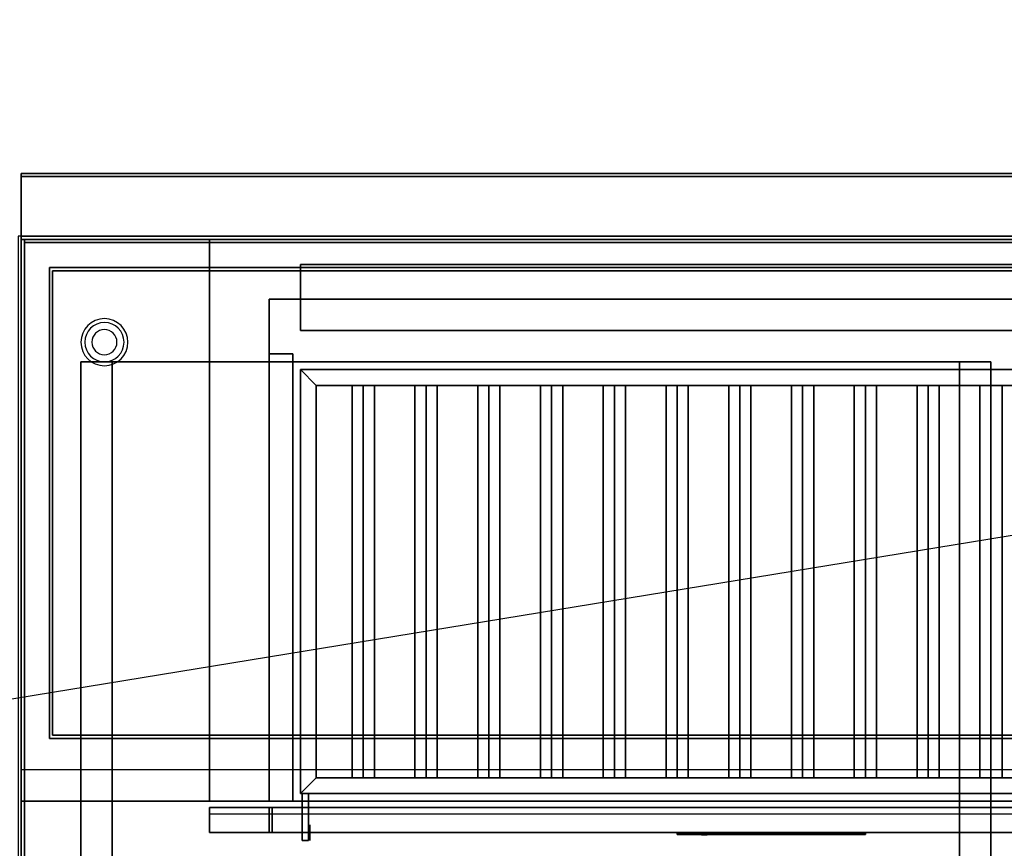
# Model space of a CAD drawing. Extents: x -128 to 128, y -21 to 21.
# Drawn here: x -4 to 27, y -5 to 21 of the extents above; entities that cross this region are included whole.
import ezdxf

# ---------------------------------------------------------------- set-up
doc = ezdxf.new("R2010")
doc.units = 0
doc.layers.get('DEFPOINTS').update_dxf_attribs({"linetype": 'CONTINUOUS'})
for name, color, linetype in [('3D', 254, 'CONTINUOUS'), ('3D-BLACK', 250, 'CONTINUOUS'), ('3D-COLDROLL', 252, 'CONTINUOUS'), ('3D-FLAT', 7, 'CONTINUOUS'), ('3D-LOGO-SS', 4, 'CONTINUOUS'), ('3D-NON', 43, 'CONTINUOUS'), ('3D-RED', 1, 'CONTINUOUS')]:
    doc.layers.add(name, color=color, linetype=linetype)

msp = doc.modelspace()

# ---------------------------------------------------------------- linework, layer by layer
at = {"layer": '3D', "extrusion": (-1, 0, 0)}
msp.add_circle((4.95, 64.5, -5.3), 0.25, dxfattribs=at)
at = {"layer": '3D'}
for centre, radius, start, end in [((-1.25, 10.675, 1.5), 0.75, 360, 180), ((-1.25, 10.675, 1.25), 0.625, 360, 180), ((-1.25, 10.675), 0.4, 360, 180), ((-1.25, 10.675, 1.5), 0.75, 180, 360), ((-1.25, 10.675, 1.25), 0.625, 180, 360), ((-1.25, 10.675), 0.4, 180, 360)]:
    msp.add_arc(centre, radius, start, end, dxfattribs=at)
at = {"layer": '3D', "extrusion": (0, -1, 0)}
for centre, start, end in [((-1, 12, -10.05), 180, 270), ((-1, 24, -10.05), 90, 180), ((26, 24, -10.05), 0, 90), ((26, 12, -10.05), 270, 0)]:
    msp.add_arc(centre, 1, start, end, dxfattribs=at)
at = {"layer": '3D'}
for points in [[(5.5, 9.3, 64), (5, 9.8, 64), (5, 9.8, 65), (5.5, 9.3, 65)], [(5.5, 9.3, 64), (5, 9.8, 64), (5, 9.8, 65), (5.5, 9.3, 65)], [(7, 9.3, 64.146), (6.646, 9.3, 64.5), (6.646, -3.2, 64.5), (7, -3.2, 64.146)], [(6.646, 9.3, 64.5), (7, 9.3, 64.854), (7, -3.2, 64.854), (6.646, -3.2, 64.5)], [(7.354, 9.3, 64.5), (7, 9.3, 64.854), (7, -3.2, 64.854), (7.354, -3.2, 64.5)], [(7, 9.3, 64.146), (7.354, 9.3, 64.5), (7.354, -3.2, 64.5), (7, -3.2, 64.146)], [(9, 9.3, 64.146), (8.646, 9.3, 64.5), (8.646, -3.2, 64.5), (9, -3.2, 64.146)], [(8.646, 9.3, 64.5), (9, 9.3, 64.854), (9, -3.2, 64.854), (8.646, -3.2, 64.5)], [(9.354, 9.3, 64.5), (9, 9.3, 64.854), (9, -3.2, 64.854), (9.354, -3.2, 64.5)], [(9, 9.3, 64.146), (9.354, 9.3, 64.5), (9.354, -3.2, 64.5), (9, -3.2, 64.146)], [(11, 9.3, 64.146), (10.646, 9.3, 64.5), (10.646, -3.2, 64.5), (11, -3.2, 64.146)], [(10.646, 9.3, 64.5), (11, 9.3, 64.854), (11, -3.2, 64.854), (10.646, -3.2, 64.5)], [(11.354, 9.3, 64.5), (11, 9.3, 64.854), (11, -3.2, 64.854), (11.354, -3.2, 64.5)], [(11, 9.3, 64.146), (11.354, 9.3, 64.5), (11.354, -3.2, 64.5), (11, -3.2, 64.146)], [(13, 9.3, 64.146), (12.646, 9.3, 64.5), (12.646, -3.2, 64.5), (13, -3.2, 64.146)], [(12.646, 9.3, 64.5), (13, 9.3, 64.854), (13, -3.2, 64.854), (12.646, -3.2, 64.5)], [(13.354, 9.3, 64.5), (13, 9.3, 64.854), (13, -3.2, 64.854), (13.354, -3.2, 64.5)], [(13, 9.3, 64.146), (13.354, 9.3, 64.5), (13.354, -3.2, 64.5), (13, -3.2, 64.146)], [(15, 9.3, 64.146), (14.646, 9.3, 64.5), (14.646, -3.2, 64.5), (15, -3.2, 64.146)], [(14.646, 9.3, 64.5), (15, 9.3, 64.854), (15, -3.2, 64.854), (14.646, -3.2, 64.5)], [(15.354, 9.3, 64.5), (15, 9.3, 64.854), (15, -3.2, 64.854), (15.354, -3.2, 64.5)], [(15, 9.3, 64.146), (15.354, 9.3, 64.5), (15.354, -3.2, 64.5), (15, -3.2, 64.146)], [(17, 9.3, 64.146), (16.646, 9.3, 64.5), (16.646, -3.2, 64.5), (17, -3.2, 64.146)], [(16.646, 9.3, 64.5), (17, 9.3, 64.854), (17, -3.2, 64.854), (16.646, -3.2, 64.5)], [(17.354, 9.3, 64.5), (17, 9.3, 64.854), (17, -3.2, 64.854), (17.354, -3.2, 64.5)], [(17, 9.3, 64.146), (17.354, 9.3, 64.5), (17.354, -3.2, 64.5), (17, -3.2, 64.146)], [(19, 9.3, 64.146), (18.646, 9.3, 64.5), (18.646, -3.2, 64.5), (19, -3.2, 64.146)], [(18.646, 9.3, 64.5), (19, 9.3, 64.854), (19, -3.2, 64.854), (18.646, -3.2, 64.5)], [(19.354, 9.3, 64.5), (19, 9.3, 64.854), (19, -3.2, 64.854), (19.354, -3.2, 64.5)], [(19, 9.3, 64.146), (19.354, 9.3, 64.5), (19.354, -3.2, 64.5), (19, -3.2, 64.146)], [(21, 9.3, 64.146), (20.646, 9.3, 64.5), (20.646, -3.2, 64.5), (21, -3.2, 64.146)], [(20.646, 9.3, 64.5), (21, 9.3, 64.854), (21, -3.2, 64.854), (20.646, -3.2, 64.5)], [(21.354, 9.3, 64.5), (21, 9.3, 64.854), (21, -3.2, 64.854), (21.354, -3.2, 64.5)], [(21, 9.3, 64.146), (21.354, 9.3, 64.5), (21.354, -3.2, 64.5), (21, -3.2, 64.146)], [(23, 9.3, 64.146), (22.646, 9.3, 64.5), (22.646, -3.2, 64.5), (23, -3.2, 64.146)], [(22.646, 9.3, 64.5), (23, 9.3, 64.854), (23, -3.2, 64.854), (22.646, -3.2, 64.5)], [(23.354, 9.3, 64.5), (23, 9.3, 64.854), (23, -3.2, 64.854), (23.354, -3.2, 64.5)], [(23, 9.3, 64.146), (23.354, 9.3, 64.5), (23.354, -3.2, 64.5), (23, -3.2, 64.146)], [(25, 9.3, 64.146), (24.646, 9.3, 64.5), (24.646, -3.2, 64.5), (25, -3.2, 64.146)], [(24.646, 9.3, 64.5), (25, 9.3, 64.854), (25, -3.2, 64.854), (24.646, -3.2, 64.5)], [(25.354, 9.3, 64.5), (25, 9.3, 64.854), (25, -3.2, 64.854), (25.354, -3.2, 64.5)], [(25, 9.3, 64.146), (25.354, 9.3, 64.5), (25.354, -3.2, 64.5), (25, -3.2, 64.146)], [(27, 9.3, 64.146), (26.646, 9.3, 64.5), (26.646, -3.2, 64.5), (27, -3.2, 64.146)], [(26.646, 9.3, 64.5), (27, 9.3, 64.854), (27, -3.2, 64.854), (26.646, -3.2, 64.5)], [(27.354, 9.3, 64.5), (27, 9.3, 64.854), (27, -3.2, 64.854), (27.354, -3.2, 64.5)], [(27, 9.3, 64.146), (27.354, 9.3, 64.5), (27.354, -3.2, 64.5), (27, -3.2, 64.146)], [(43.9, -2.95, 58), (-3.9, -2.95, 58), (-3.9, -3.95, 57), (43.9, -3.95, 57)], [(5.5, -3.2, 64), (5, -3.7, 64), (5, -3.7, 65), (5.5, -3.2, 65)], [(5.5, -3.2, 64), (5, -3.7, 64), (5, -3.7, 65), (5.5, -3.2, 65)]]:
    msp.add_3dface(points, dxfattribs=at)
at = {"layer": '3D-BLACK', "invisible_edges": 14}
msp.add_3dface([(2.1, -4.35, 70), (37.9, -4.35, 70), (37.9, -4.35, 76), (2.1, -4.35, 76)], dxfattribs=at)
at = {"layer": '3D-BLACK'}
msp.add_3dface([(17, -4.99, 72.46), (23, -4.99, 72.46), (23, -4.99, 73.54), (17, -4.99, 73.54)], dxfattribs=at)
at = {"layer": '3D-COLDROLL'}
for points in [[(-3.8, 13.85, 35), (-3.8, -8.7, 35), (-3.8, -8.7, 36), (-3.8, 13.85, 36)], [(43.8, 13.85, 35), (-3.8, 13.85, 35), (-3.8, 13.85, 36), (43.8, 13.85, 36)], [(43.8, 13.85, 36), (-3.8, 13.85, 36), (-3.8, -8.7, 36), (43.8, -8.7, 36)], [(43.8, 13.85, 35), (-3.8, 13.85, 35), (-3.8, -8.7, 35), (43.8, -8.7, 35)]]:
    msp.add_3dface(points, dxfattribs=at)
at = {"layer": '3D-FLAT'}
for points in [[(43.9, 16.05, 36), (-3.9, 16.05, 36), (-3.9, 14.05, 36), (43.9, 14.05, 36)], [(43.9, 16.05, 35), (-3.9, 16.05, 35), (-3.9, 14.05, 35), (43.9, 14.05, 35)], [(44, 14.05, 35), (-4, 14.05, 35), (-4, -12.95, 35), (44, -12.95, 35)], [(-3.9, -15.2, 26.8), (31.9, -15.2, 26.8), (31.9, 13.95, 26.8), (-3.9, 13.95, 26.8)], [(-3.9, -15.2, 6), (31.9, -15.2, 6), (31.9, 13.95, 6), (-3.9, 13.95, 6)], [(37.9, 13.95, 76), (37.9, -3.95, 76), (2.1, -3.95, 76), (2.1, 13.95, 76)], [(2.1, 13.95, 58.1), (2.1, -3.95, 58.1), (37.9, -3.95, 58.1), (37.9, 13.95, 58.1)], [(42.9, 12.95, 57), (42.9, -1.85, 57), (-2.9, -1.85, 57), (-2.9, 12.95, 57)], [(42.9, 12.95, 58), (42.9, -1.85, 58), (-2.9, -1.85, 58), (-2.9, 12.95, 58)], [(34, 12.05, 70), (34, -3.95, 70), (4, -3.95, 70), (4, 12.05, 70)], [(4, 12.05, 60), (4, -3.95, 60), (34, -3.95, 60), (34, 12.05, 60)], [(26, 10.05, 25), (26, -14.95, 25), (-1, -14.95, 25), (-1, 10.05, 25)], [(-1, 10.05, 11), (-1, -14.95, 11), (26, -14.95, 11), (26, 10.05, 11)], [(4.75, 10.3, 66), (4, 10.3, 66), (4, -3.95, 66), (4.75, -3.95, 66)], [(4.75, 10.3, 62), (4, 10.3, 62), (4, -3.95, 62), (4.75, -3.95, 62)], [(5.5, 9.3, 65), (5, 9.8, 65), (5, -3.7, 65), (5.5, -3.2, 65)], [(5.5, 9.3, 64), (5, 9.8, 64), (5, -3.7, 64), (5.5, -3.2, 64)], [(32.5, 9.3, 65), (33, 9.8, 65), (5, 9.8, 65), (5.5, 9.3, 65)], [(32.5, 9.3, 64), (33, 9.8, 64), (5, 9.8, 64), (5.5, 9.3, 64)], [(5.5, -3.2, 65), (5, -3.7, 65), (33, -3.7, 65), (32.5, -3.2, 65)], [(5.5, -3.2, 64), (5, -3.7, 64), (33, -3.7, 64), (32.5, -3.2, 64)], [(5.25, -3.7, 64.75), (5.05, -3.7, 64.75), (5.05, -5.2, 64.75), (5.25, -5.2, 64.75)], [(5.25, -3.7, 64.25), (5.05, -3.7, 64.25), (5.05, -5.2, 64.25), (5.25, -5.2, 64.25)], [(4, -4.15, 70), (4, -4.95, 70), (2.1, -4.95, 70), (2.1, -4.15, 70)], [(4, -4.15, 58), (4, -4.95, 58), (2.1, -4.95, 58), (2.1, -4.15, 58)], [(37.9, -4.15, 76), (37.9, -4.95, 76), (2.1, -4.95, 76), (2.1, -4.15, 76)], [(2.1, -4.15, 70), (2.1, -4.95, 70), (37.9, -4.95, 70), (37.9, -4.15, 70)], [(33.9, -4.15, 60), (4.1, -4.15, 60), (4.1, -4.95, 60), (33.9, -4.95, 60)], [(33.9, -4.15, 58), (4.1, -4.15, 58), (4.1, -4.95, 58), (33.9, -4.95, 58)]]:
    msp.add_3dface(points, dxfattribs=at)
for points, invisible_edges in [([(43.9, 14.05, 58), (43, 13.05, 58), (-3, 13.05, 58), (-3.9, 14.05, 58)], 5), ([(-3.9, 14.05, 58), (-3, 13.05, 58), (-3, -1.95, 58), (-3.9, -2.95, 58)], 5), ([(-3.9, -10.95, 38.5), (-3.8, -10.95, 38.5), (-3.8, 13.95, 38.5), (-3.9, 13.95, 38.5)], 1), ([(-3.9, 13.95, 35), (-3.8, 13.95, 35), (-3.8, -12.95, 35), (-3.9, -12.95, 35)], 4), ([(-3.9, -2.95, 58), (-3, -1.95, 58), (43, -1.95, 58), (43.9, -2.95, 58)], 5)]:
    msp.add_3dface(points, dxfattribs=dict(at, invisible_edges=invisible_edges))
at = {"layer": '3D-LOGO-SS'}
for points in [[(17, -4.95, 72.46), (17, -5.01, 72.46), (23, -5.01, 72.46), (23, -4.95, 72.46)], [(23, -4.95, 73.54), (23, -5.01, 73.54), (17, -5.01, 73.54), (17, -4.95, 73.54)], [(17, -4.95, 73.54), (17, -5.01, 73.54), (17, -5.01, 72.46), (17, -4.95, 72.46)], [(17.487, -5.01, 73.436), (17.487, -5.01, 73.436), (17.726, -5.01, 73.436)], [(17.744, -5.01, 72.536), (17.744, -5.01, 72.536), (18.002, -5.01, 72.536)], [(18.02, -5.01, 73.436), (18.02, -5.01, 73.436), (18.26, -5.01, 73.436)], [(18.425, -5.01, 73.436), (18.425, -5.01, 73.436), (18.665, -5.01, 73.436)], [(18.72, -5.01, 72.534), (18.72, -5.01, 72.534), (18.867, -5.01, 72.534)], [(18.922, -5.01, 73.436), (18.922, -5.01, 73.436), (19.162, -5.01, 73.436)], [(19.327, -5.01, 72.536), (19.327, -5.01, 72.536), (19.917, -5.01, 72.536)], [(19.327, -5.01, 73.436), (19.327, -5.01, 73.436), (19.567, -5.01, 73.436)], [(20.268, -5.01, 72.536), (20.268, -5.01, 72.536), (20.822, -5.01, 72.536)], [(20.268, -5.01, 73.436), (20.268, -5.01, 73.436), (20.822, -5.01, 73.436)], [(20.822, -5.01, 72.783), (20.822, -5.01, 72.783), (20.822, -5.01, 72.536)], [(21.021, -5.01, 72.536), (21.021, -5.01, 72.536), (21.279, -5.01, 72.536)], [(21.441, -5.01, 72.853), (21.583, -5.01, 73.13), (21.583, -5.01, 72.853), (21.441, -5.01, 72.853)], [(21.583, -5.01, 72.536), (21.583, -5.01, 72.536), (21.831, -5.01, 72.536)], [(21.831, -5.01, 73.436), (21.831, -5.01, 73.436), (21.629, -5.01, 73.436)], [(21.997, -5.01, 73.436), (21.997, -5.01, 73.436), (22.553, -5.01, 73.436)], [(21.997, -5.01, 72.536), (21.997, -5.01, 72.536), (22.236, -5.01, 72.536)], [(22.494, -5.01, 72.536), (22.494, -5.01, 72.536), (22.733, -5.01, 72.536)], [(22.733, -5.01, 72.536), (22.733, -5.01, 72.536), (22.733, -5.01, 73.256)], [(23, -4.95, 72.46), (23, -5.01, 72.46), (23, -5.01, 73.54), (23, -4.95, 73.54)]]:
    msp.add_3dface(points, dxfattribs=at)
for points, invisible_edges in [([(17, -5.01, 73.54), (17.487, -5.01, 73.436), (17.744, -5.01, 72.536), (17, -5.01, 72.46)], 5), ([(17, -5.01, 73.54), (17.487, -5.01, 73.436), (22.733, -5.01, 73.436), (23, -5.01, 73.54)], 7), ([(17, -5.01, 72.46), (17.744, -5.01, 72.536), (22.733, -5.01, 72.536), (23, -5.01, 72.46)], 7), ([(17.726, -5.01, 73.436), (17.873, -5.01, 72.863), (18.02, -5.01, 73.436), (17.726, -5.01, 73.436)], 4), ([(18.002, -5.01, 72.536), (18.435, -5.01, 72.769), (18.425, -5.01, 72.81), (18.002, -5.01, 72.536)], 5), ([(18.481, -5.01, 72.677), (18.453, -5.01, 72.728), (18.435, -5.01, 72.769), (18.002, -5.01, 72.536)], 12), ([(18.582, -5.01, 72.585), (18.545, -5.01, 72.605), (18.481, -5.01, 72.677), (18.002, -5.01, 72.536)], 12), ([(18.72, -5.01, 72.534), (18.646, -5.01, 72.554), (18.582, -5.01, 72.585), (18.002, -5.01, 72.536)], 12), ([(18.26, -5.01, 73.436), (18.425, -5.01, 73.436), (18.425, -5.01, 72.81), (18.002, -5.01, 72.536)], 5), ([(18.708, -5.01, 72.871), (18.665, -5.01, 72.871), (18.665, -5.01, 72.871), (18.687, -5.01, 72.811)], 9), ([(18.922, -5.01, 73.436), (18.665, -5.01, 73.436), (18.665, -5.01, 72.871), (18.922, -5.01, 72.871)], 5), ([(18.751, -5.01, 72.871), (18.708, -5.01, 72.871), (18.687, -5.01, 72.811), (18.733, -5.01, 72.767)], 11), ([(18.794, -5.01, 72.871), (18.751, -5.01, 72.871), (18.733, -5.01, 72.767), (18.794, -5.01, 72.748)], 11), ([(18.837, -5.01, 72.871), (18.794, -5.01, 72.871), (18.794, -5.01, 72.748), (18.854, -5.01, 72.767)], 11), ([(18.879, -5.01, 72.871), (18.837, -5.01, 72.871), (18.854, -5.01, 72.767), (18.903, -5.01, 72.809)], 11), ([(18.867, -5.01, 72.534), (18.941, -5.01, 72.554), (19.014, -5.01, 72.585), (19.327, -5.01, 72.536)], 12), ([(18.922, -5.01, 72.871), (18.879, -5.01, 72.871), (18.903, -5.01, 72.809), (18.922, -5.01, 72.871)], 11), ([(19.014, -5.01, 72.585), (19.051, -5.01, 72.615), (19.107, -5.01, 72.677), (19.327, -5.01, 72.536)], 12), ([(19.327, -5.01, 72.536), (19.107, -5.01, 72.677), (19.153, -5.01, 72.769), (19.162, -5.01, 72.82)], 9), ([(19.162, -5.01, 73.436), (19.327, -5.01, 73.436), (19.327, -5.01, 72.536), (19.162, -5.01, 72.82)], 5), ([(19.567, -5.01, 73.436), (20.184, -5.01, 73.401), (20.158, -5.01, 73.362), (20.148, -5.01, 73.316)], 9), ([(19.567, -5.01, 73.436), (20.268, -5.01, 73.436), (20.222, -5.01, 73.427), (20.184, -5.01, 73.401)], 9), ([(20.148, -5.01, 72.656), (20.148, -5.01, 73.316), (19.567, -5.01, 73.436), (20.148, -5.01, 72.656)], 6), ([(19.567, -5.01, 73.436), (19.567, -5.01, 72.782), (19.917, -5.01, 72.782), (20.148, -5.01, 72.656)], 12), ([(19.917, -5.01, 72.782), (20.184, -5.01, 72.571), (19.917, -5.01, 72.536), (19.917, -5.01, 72.782)], 3), ([(20.148, -5.01, 72.656), (20.158, -5.01, 72.61), (20.184, -5.01, 72.571), (19.917, -5.01, 72.782)], 12), ([(19.917, -5.01, 72.536), (20.268, -5.01, 72.536), (20.222, -5.01, 72.545), (20.184, -5.01, 72.571)], 9), ([(20.822, -5.01, 72.783), (20.442, -5.01, 72.783), (20.442, -5.01, 73.188), (20.822, -5.01, 73.188)], 8), ([(21.585, -5.01, 73.432), (21.629, -5.01, 73.436), (20.822, -5.01, 73.436), (20.822, -5.01, 73.395)], 10), ([(21.543, -5.01, 73.42), (21.585, -5.01, 73.432), (20.822, -5.01, 73.395), (20.822, -5.01, 73.353)], 10), ([(21.503, -5.01, 73.401), (21.543, -5.01, 73.42), (20.822, -5.01, 73.353), (20.822, -5.01, 73.312)], 10), ([(21.468, -5.01, 73.375), (21.503, -5.01, 73.401), (20.822, -5.01, 73.312), (20.822, -5.01, 73.271)], 10), ([(21.438, -5.01, 73.343), (21.468, -5.01, 73.375), (20.822, -5.01, 73.271), (20.822, -5.01, 73.23)], 10), ([(21.415, -5.01, 73.305), (21.438, -5.01, 73.343), (20.822, -5.01, 73.23), (20.822, -5.01, 73.188)], 10), ([(20.822, -5.01, 73.188), (20.822, -5.01, 72.536), (21.021, -5.01, 72.536), (21.415, -5.01, 73.305)], 11), ([(21.583, -5.01, 72.536), (21.583, -5.01, 72.659), (21.342, -5.01, 72.659), (21.279, -5.01, 72.536)], 8), ([(21.831, -5.01, 73.436), (21.997, -5.01, 73.436), (21.997, -5.01, 72.536), (21.831, -5.01, 72.536)], 5), ([(22.236, -5.01, 73.188), (22.464, -5.01, 73.188), (22.485, -5.01, 73.18), (22.494, -5.01, 73.158)], 8), ([(22.236, -5.01, 72.536), (22.236, -5.01, 73.188), (22.494, -5.01, 73.158), (22.494, -5.01, 72.536)], 10), ([(22.553, -5.01, 73.436), (22.622, -5.01, 73.422), (22.68, -5.01, 73.383), (22.733, -5.01, 73.436)], 12), ([(22.68, -5.01, 73.383), (22.719, -5.01, 73.325), (22.733, -5.01, 73.256), (22.733, -5.01, 73.436)], 12), ([(23, -5.01, 72.46), (22.733, -5.01, 72.536), (22.733, -5.01, 73.436), (23, -5.01, 73.54)], 7)]:
    msp.add_3dface(points, dxfattribs=dict(at, invisible_edges=invisible_edges))
at = {"layer": '3D-NON'}
for points in [[(-3.9, 16.05, 36), (-3.9, 16.05, 58), (-3.9, 14.05, 58), (-3.9, 14.05, 36)], [(43.9, 16.05, 36), (43.9, 16.05, 58), (-3.9, 16.05, 58), (-3.9, 16.05, 36)], [(-3.9, 16.05, 35), (-3.9, 14.05, 35), (-3.9, 14.05, 36), (-3.9, 16.05, 36)], [(43.9, 16.05, 35), (-3.9, 16.05, 35), (-3.9, 16.05, 36), (43.9, 16.05, 36)], [(-3.9, 15.95, 27), (-3.9, 15.95, 35), (-3.9, -12.95, 35), (-3.9, -12.95, 27)], [(43.9, 15.95, 27), (43.9, 15.95, 35), (-3.9, 15.95, 35), (-3.9, 15.95, 27)], [(43.9, 14.05, 36), (43.9, 14.05, 58), (-3.9, 14.05, 58), (-3.9, 14.05, 36)], [(43.9, 14.05, 35), (-3.9, 14.05, 35), (-3.9, 14.05, 36), (43.9, 14.05, 36)], [(-3.9, -15.2, 6), (-3.9, 13.95, 6), (-3.9, 13.95, 26.8), (-3.9, -15.2, 26.8)], [(-3.9, 13.95, 6), (31.9, 13.95, 6), (31.9, 13.95, 26.8), (-3.9, 13.95, 26.8)], [(43.8, 13.85, 35), (43.8, 13.85, 38.5), (-3.8, 13.85, 38.5), (-3.8, 13.85, 35)], [(-3, 14.05, 58), (-2, 14.05, 59), (42, 14.05, 59), (43, 14.05, 58)], [(2.1, 13.95, 76), (2.1, -3.95, 76), (2.1, -3.95, 58.1), (2.1, 13.95, 58.1)], [(2.1, 13.95, 58.1), (37.9, 13.95, 58.1), (37.9, 13.95, 76), (2.1, 13.95, 76)], [(43, 13.05, 57), (43, 13.05, 58), (-3, 13.05, 58), (-3, 13.05, 57)], [(-3, 13.05, 57), (-3, 13.05, 58), (-3, -1.95, 58), (-3, -1.95, 57)], [(42.9, 12.95, 58), (-2.9, 12.95, 58), (-2.9, 12.95, 57), (42.9, 12.95, 57)], [(-2.9, 12.95, 58), (-2.9, -1.85, 58), (-2.9, -1.85, 57), (-2.9, 12.95, 57)], [(5, 13.15, 76), (5, 13.15, 77.5), (35, 13.15, 77.5), (35, 13.15, 76)], [(5, 13.05, 76), (5, 13.05, 77.5), (5, 13.15, 77.5), (5, 13.15, 76)], [(5, 13.05, 76), (5, 13.05, 77), (5, 11.05, 77), (5, 11.05, 76)], [(35, 13.05, 76), (35, 13.05, 77), (5, 13.05, 77), (5, 13.05, 76)], [(35, 13.05, 76), (35, 13.05, 77.5), (5, 13.05, 77.5), (5, 13.05, 76)], [(4, 12.05, 70), (4, -3.95, 70), (4, -3.95, 60), (4, 12.05, 60)], [(4, 12.05, 60), (34, 12.05, 60), (34, 12.05, 70), (4, 12.05, 70)], [(5, 11.05, 76), (5, 11.05, 77), (35, 11.05, 77), (35, 11.05, 76)], [(-2, 10.05, 24), (-2, -14.95, 24), (-2, -14.95, 12), (-2, 10.05, 12)], [(4, 10.3, 62), (4, -3.95, 62), (4, -3.95, 66), (4, 10.3, 66)], [(4.75, 10.3, 62), (4, 10.3, 62), (4, 10.3, 66), (4.75, 10.3, 66)], [(4.75, 10.3, 62), (4.75, -3.95, 62), (4.75, -3.95, 66), (4.75, 10.3, 66)], [(27, 10.05, 12), (27, -14.95, 12), (27, -14.95, 24), (27, 10.05, 24)], [(5, 9.8, 64), (5, -3.7, 64), (5, -3.7, 65), (5, 9.8, 65)], [(33, 9.8, 64), (5, 9.8, 64), (5, 9.8, 65), (33, 9.8, 65)], [(5.5, 9.3, 64), (5.5, -3.2, 64), (5.5, -3.2, 65), (5.5, 9.3, 65)], [(32.5, 9.3, 64), (5.5, 9.3, 64), (5.5, 9.3, 65), (32.5, 9.3, 65)], [(7, 9.3, 64.146), (7.354, 9.3, 64.5), (7, 9.3, 64.854), (6.646, 9.3, 64.5)], [(9, 9.3, 64.146), (9.354, 9.3, 64.5), (9, 9.3, 64.854), (8.646, 9.3, 64.5)], [(11, 9.3, 64.146), (11.354, 9.3, 64.5), (11, 9.3, 64.854), (10.646, 9.3, 64.5)], [(13, 9.3, 64.146), (13.354, 9.3, 64.5), (13, 9.3, 64.854), (12.646, 9.3, 64.5)], [(15, 9.3, 64.146), (15.354, 9.3, 64.5), (15, 9.3, 64.854), (14.646, 9.3, 64.5)], [(17, 9.3, 64.146), (17.354, 9.3, 64.5), (17, 9.3, 64.854), (16.646, 9.3, 64.5)], [(19, 9.3, 64.146), (19.354, 9.3, 64.5), (19, 9.3, 64.854), (18.646, 9.3, 64.5)], [(21, 9.3, 64.146), (21.354, 9.3, 64.5), (21, 9.3, 64.854), (20.646, 9.3, 64.5)], [(23, 9.3, 64.146), (23.354, 9.3, 64.5), (23, 9.3, 64.854), (22.646, 9.3, 64.5)], [(25, 9.3, 64.146), (25.354, 9.3, 64.5), (25, 9.3, 64.854), (24.646, 9.3, 64.5)], [(27, 9.3, 64.146), (27.354, 9.3, 64.5), (27, 9.3, 64.854), (26.646, 9.3, 64.5)], [(42.9, -1.85, 58), (-2.9, -1.85, 58), (-2.9, -1.85, 57), (42.9, -1.85, 57)], [(-3, -1.95, 57), (-3, -1.95, 58), (43, -1.95, 58), (43, -1.95, 57)], [(5.5, -3.2, 64), (32.5, -3.2, 64), (32.5, -3.2, 65), (5.5, -3.2, 65)], [(7, -3.2, 64.146), (7.354, -3.2, 64.5), (7, -3.2, 64.854), (6.646, -3.2, 64.5)], [(9, -3.2, 64.146), (9.354, -3.2, 64.5), (9, -3.2, 64.854), (8.646, -3.2, 64.5)], [(11, -3.2, 64.146), (11.354, -3.2, 64.5), (11, -3.2, 64.854), (10.646, -3.2, 64.5)], [(13, -3.2, 64.146), (13.354, -3.2, 64.5), (13, -3.2, 64.854), (12.646, -3.2, 64.5)], [(15, -3.2, 64.146), (15.354, -3.2, 64.5), (15, -3.2, 64.854), (14.646, -3.2, 64.5)], [(17, -3.2, 64.146), (17.354, -3.2, 64.5), (17, -3.2, 64.854), (16.646, -3.2, 64.5)], [(19, -3.2, 64.146), (19.354, -3.2, 64.5), (19, -3.2, 64.854), (18.646, -3.2, 64.5)], [(21, -3.2, 64.146), (21.354, -3.2, 64.5), (21, -3.2, 64.854), (20.646, -3.2, 64.5)], [(23, -3.2, 64.146), (23.354, -3.2, 64.5), (23, -3.2, 64.854), (22.646, -3.2, 64.5)], [(25, -3.2, 64.146), (25.354, -3.2, 64.5), (25, -3.2, 64.854), (24.646, -3.2, 64.5)], [(27, -3.2, 64.146), (27.354, -3.2, 64.5), (27, -3.2, 64.854), (26.646, -3.2, 64.5)], [(5, -3.7, 64), (33, -3.7, 64), (33, -3.7, 65), (5, -3.7, 65)], [(5.05, -3.7, 64.25), (5.05, -5.2, 64.25), (5.05, -5.2, 64.75), (5.05, -3.7, 64.75)], [(5.25, -3.7, 64.25), (5.05, -3.7, 64.25), (5.05, -3.7, 64.75), (5.25, -3.7, 64.75)], [(5.25, -3.7, 64.25), (5.25, -5.2, 64.25), (5.25, -5.2, 64.75), (5.25, -3.7, 64.75)], [(43.9, -3.95, 57), (-3.9, -3.95, 57), (-3.9, -3.95, 56), (43.9, -3.95, 56)], [(4.75, -3.95, 62), (4, -3.95, 62), (4, -3.95, 66), (4.75, -3.95, 66)], [(4, -4.15, 58), (2.1, -4.15, 58), (2.1, -4.15, 70), (4, -4.15, 70)], [(2.1, -4.15, 58), (2.1, -4.95, 58), (2.1, -4.95, 70), (2.1, -4.15, 70)], [(2.1, -4.15, 76), (2.1, -4.95, 76), (2.1, -4.95, 70), (2.1, -4.15, 70)], [(4, -4.15, 58), (4, -4.95, 58), (4, -4.95, 70), (4, -4.15, 70)], [(4.1, -4.15, 58), (4.1, -4.95, 58), (4.1, -4.95, 60), (4.1, -4.15, 60)], [(33.9, -4.15, 58), (4.1, -4.15, 58), (4.1, -4.15, 60), (33.9, -4.15, 60)], [(4, -4.95, 58), (2.1, -4.95, 58), (2.1, -4.95, 70), (4, -4.95, 70)], [(33.9, -4.95, 58), (4.1, -4.95, 58), (4.1, -4.95, 60), (33.9, -4.95, 60)], [(5.25, -5.2, 64.25), (5.05, -5.2, 64.25), (5.05, -5.2, 64.75), (5.25, -5.2, 64.75)]]:
    msp.add_3dface(points, dxfattribs=at)
for points, invisible_edges in [([(-3.9, 14.05, 57), (-3.9, 14.05, 54), (-3.9, -3.95, 56), (-3.9, -3.95, 57)], 8), ([(-3.9, 14.05, 58), (-3.9, 14.05, 57), (-3.9, -3.95, 57), (-3.9, -2.95, 58)], 2), ([(43.9, 13.95, 35), (43.9, 13.95, 38.5), (-3.9, 13.95, 38.5), (-3.9, 13.95, 35)], 1), ([(-3.9, 13.95, 35), (-3.9, -10.95, 35), (-3.9, -10.95, 38.5), (-3.9, 13.95, 38.5)], 15), ([(-3.8, 13.95, 35), (-3.8, -10.95, 35), (-3.8, -10.95, 38.5), (-3.8, 13.95, 38.5)], 15), ([(2.1, -3.95, 76), (37.9, -3.95, 76), (34, -3.95, 70), (4, -3.95, 70)], 10), ([(2.1, -3.95, 76), (2.1, -3.95, 58.1), (4, -3.95, 60), (4, -3.95, 70)], 10), ([(2.1, -3.95, 58.1), (37.9, -3.95, 58.1), (34, -3.95, 60), (4, -3.95, 60)], 10), ([(2.1, -4.95, 70), (5, -4.95, 70), (5, -4.95, 76), (2.1, -4.95, 76)], 15), ([(5, -4.95, 73), (5.75, -4.95, 72.15), (5.75, -4.95, 70.4), (5, -4.95, 70)], 13), ([(7, -4.95, 73), (6.25, -4.95, 72.15), (5.75, -4.95, 72.15), (5, -4.95, 73)], 13), ([(5, -4.95, 70), (5.75, -4.95, 70.4), (6.25, -4.95, 70.4), (7, -4.95, 70)], 13), ([(5, -4.95, 73), (5.75, -4.95, 73.85), (6.25, -4.95, 73.85), (7, -4.95, 73)], 13), ([(5, -4.95, 76), (5.75, -4.95, 75.6), (5.75, -4.95, 73.85), (5, -4.95, 73)], 13), ([(7, -4.95, 76), (6.25, -4.95, 75.6), (5.75, -4.95, 75.6), (5, -4.95, 76)], 13), ([(7, -4.95, 70), (6.25, -4.95, 70.4), (6.25, -4.95, 72.15), (7, -4.95, 73)], 13), ([(7, -4.95, 73), (6.25, -4.95, 73.85), (6.25, -4.95, 75.6), (7, -4.95, 76)], 13), ([(7, -4.95, 73), (7.75, -4.95, 73.85), (8.25, -4.95, 73.85), (9, -4.95, 73)], 13), ([(7, -4.95, 76), (7.75, -4.95, 75.6), (7.75, -4.95, 73.85), (7, -4.95, 73)], 13), ([(9, -4.95, 76), (8.25, -4.95, 75.6), (7.75, -4.95, 75.6), (7, -4.95, 76)], 13), ([(7, -4.95, 73), (7.75, -4.95, 72.15), (7.75, -4.95, 70.4), (7, -4.95, 70)], 13), ([(9, -4.95, 73), (8.25, -4.95, 72.15), (7.75, -4.95, 72.15), (7, -4.95, 73)], 13), ([(7, -4.95, 70), (7.75, -4.95, 70.4), (8.25, -4.95, 70.4), (9, -4.95, 70)], 13), ([(9, -4.95, 73), (8.25, -4.95, 73.85), (8.25, -4.95, 75.6), (9, -4.95, 76)], 13), ([(9, -4.95, 70), (8.25, -4.95, 70.4), (8.25, -4.95, 72.15), (9, -4.95, 73)], 13), ([(9, -4.95, 73), (9.75, -4.95, 73.85), (10.25, -4.95, 73.85), (11, -4.95, 73)], 13), ([(9, -4.95, 76), (9.75, -4.95, 75.6), (9.75, -4.95, 73.85), (9, -4.95, 73)], 13), ([(11, -4.95, 76), (10.25, -4.95, 75.6), (9.75, -4.95, 75.6), (9, -4.95, 76)], 13), ([(9, -4.95, 73), (9.75, -4.95, 72.15), (9.75, -4.95, 70.4), (9, -4.95, 70)], 13), ([(11, -4.95, 73), (10.25, -4.95, 72.15), (9.75, -4.95, 72.15), (9, -4.95, 73)], 13), ([(9, -4.95, 70), (9.75, -4.95, 70.4), (10.25, -4.95, 70.4), (11, -4.95, 70)], 13), ([(11, -4.95, 73), (10.25, -4.95, 73.85), (10.25, -4.95, 75.6), (11, -4.95, 76)], 13), ([(11, -4.95, 70), (10.25, -4.95, 70.4), (10.25, -4.95, 72.15), (11, -4.95, 73)], 13), ([(11, -4.95, 73), (11.75, -4.95, 73.85), (12.25, -4.95, 73.85), (13, -4.95, 73)], 13), ([(11, -4.95, 76), (11.75, -4.95, 75.6), (11.75, -4.95, 73.85), (11, -4.95, 73)], 13), ([(13, -4.95, 76), (12.25, -4.95, 75.6), (11.75, -4.95, 75.6), (11, -4.95, 76)], 13), ([(11, -4.95, 73), (11.75, -4.95, 72.15), (11.75, -4.95, 70.4), (11, -4.95, 70)], 13), ([(13, -4.95, 73), (12.25, -4.95, 72.15), (11.75, -4.95, 72.15), (11, -4.95, 73)], 13), ([(11, -4.95, 70), (11.75, -4.95, 70.4), (12.25, -4.95, 70.4), (13, -4.95, 70)], 13), ([(13, -4.95, 73), (12.25, -4.95, 73.85), (12.25, -4.95, 75.6), (13, -4.95, 76)], 13), ([(13, -4.95, 70), (12.25, -4.95, 70.4), (12.25, -4.95, 72.15), (13, -4.95, 73)], 13), ([(13, -4.95, 73), (13.75, -4.95, 73.85), (14.25, -4.95, 73.85), (15, -4.95, 73)], 13), ([(13, -4.95, 76), (13.75, -4.95, 75.6), (13.75, -4.95, 73.85), (13, -4.95, 73)], 13), ([(15, -4.95, 76), (14.25, -4.95, 75.6), (13.75, -4.95, 75.6), (13, -4.95, 76)], 13), ([(13, -4.95, 73), (13.75, -4.95, 72.15), (13.75, -4.95, 70.4), (13, -4.95, 70)], 13), ([(15, -4.95, 73), (14.25, -4.95, 72.15), (13.75, -4.95, 72.15), (13, -4.95, 73)], 13), ([(13, -4.95, 70), (13.75, -4.95, 70.4), (14.25, -4.95, 70.4), (15, -4.95, 70)], 13), ([(15, -4.95, 73), (14.25, -4.95, 73.85), (14.25, -4.95, 75.6), (15, -4.95, 76)], 13), ([(15, -4.95, 70), (14.25, -4.95, 70.4), (14.25, -4.95, 72.15), (15, -4.95, 73)], 13), ([(15, -4.95, 73), (15.75, -4.95, 73.85), (16.25, -4.95, 73.85), (17, -4.95, 73)], 13), ([(15, -4.95, 76), (15.75, -4.95, 75.6), (15.75, -4.95, 73.85), (15, -4.95, 73)], 13), ([(17, -4.95, 76), (16.25, -4.95, 75.6), (15.75, -4.95, 75.6), (15, -4.95, 76)], 13), ([(15, -4.95, 73), (15.75, -4.95, 72.15), (15.75, -4.95, 70.4), (15, -4.95, 70)], 13), ([(17, -4.95, 73), (16.25, -4.95, 72.15), (15.75, -4.95, 72.15), (15, -4.95, 73)], 13), ([(15, -4.95, 70), (15.75, -4.95, 70.4), (16.25, -4.95, 70.4), (17, -4.95, 70)], 13), ([(17, -4.95, 73), (16.25, -4.95, 73.85), (16.25, -4.95, 75.6), (17, -4.95, 76)], 13), ([(17, -4.95, 70), (16.25, -4.95, 70.4), (16.25, -4.95, 72.15), (17, -4.95, 73)], 13), ([(17, -4.95, 73), (17.75, -4.95, 73.85), (18.25, -4.95, 73.85), (19, -4.95, 73)], 13), ([(17, -4.95, 76), (17.75, -4.95, 75.6), (17.75, -4.95, 73.85), (17, -4.95, 73)], 13), ([(19, -4.95, 76), (18.25, -4.95, 75.6), (17.75, -4.95, 75.6), (17, -4.95, 76)], 13), ([(17, -4.95, 73), (17.75, -4.95, 72.15), (17.75, -4.95, 70.4), (17, -4.95, 70)], 13), ([(19, -4.95, 73), (18.25, -4.95, 72.15), (17.75, -4.95, 72.15), (17, -4.95, 73)], 13), ([(17, -4.95, 70), (17.75, -4.95, 70.4), (18.25, -4.95, 70.4), (19, -4.95, 70)], 13), ([(19, -4.95, 73), (18.25, -4.95, 73.85), (18.25, -4.95, 75.6), (19, -4.95, 76)], 13), ([(19, -4.95, 70), (18.25, -4.95, 70.4), (18.25, -4.95, 72.15), (19, -4.95, 73)], 13), ([(19, -4.95, 73), (19.75, -4.95, 73.85), (20.25, -4.95, 73.85), (21, -4.95, 73)], 13), ([(19, -4.95, 76), (19.75, -4.95, 75.6), (19.75, -4.95, 73.85), (19, -4.95, 73)], 13), ([(21, -4.95, 76), (20.25, -4.95, 75.6), (19.75, -4.95, 75.6), (19, -4.95, 76)], 13), ([(19, -4.95, 73), (19.75, -4.95, 72.15), (19.75, -4.95, 70.4), (19, -4.95, 70)], 13), ([(21, -4.95, 73), (20.25, -4.95, 72.15), (19.75, -4.95, 72.15), (19, -4.95, 73)], 13), ([(19, -4.95, 70), (19.75, -4.95, 70.4), (20.25, -4.95, 70.4), (21, -4.95, 70)], 13), ([(21, -4.95, 73), (20.25, -4.95, 73.85), (20.25, -4.95, 75.6), (21, -4.95, 76)], 13), ([(21, -4.95, 70), (20.25, -4.95, 70.4), (20.25, -4.95, 72.15), (21, -4.95, 73)], 13), ([(21, -4.95, 73), (21.75, -4.95, 73.85), (22.25, -4.95, 73.85), (23, -4.95, 73)], 13), ([(21, -4.95, 76), (21.75, -4.95, 75.6), (21.75, -4.95, 73.85), (21, -4.95, 73)], 13), ([(23, -4.95, 76), (22.25, -4.95, 75.6), (21.75, -4.95, 75.6), (21, -4.95, 76)], 13), ([(21, -4.95, 73), (21.75, -4.95, 72.15), (21.75, -4.95, 70.4), (21, -4.95, 70)], 13), ([(23, -4.95, 73), (22.25, -4.95, 72.15), (21.75, -4.95, 72.15), (21, -4.95, 73)], 13), ([(21, -4.95, 70), (21.75, -4.95, 70.4), (22.25, -4.95, 70.4), (23, -4.95, 70)], 13), ([(23, -4.95, 73), (22.25, -4.95, 73.85), (22.25, -4.95, 75.6), (23, -4.95, 76)], 13), ([(23, -4.95, 70), (22.25, -4.95, 70.4), (22.25, -4.95, 72.15), (23, -4.95, 73)], 13), ([(23, -4.95, 73), (23.75, -4.95, 73.85), (24.25, -4.95, 73.85), (25, -4.95, 73)], 13), ([(23, -4.95, 76), (23.75, -4.95, 75.6), (23.75, -4.95, 73.85), (23, -4.95, 73)], 13), ([(25, -4.95, 76), (24.25, -4.95, 75.6), (23.75, -4.95, 75.6), (23, -4.95, 76)], 13), ([(23, -4.95, 73), (23.75, -4.95, 72.15), (23.75, -4.95, 70.4), (23, -4.95, 70)], 13), ([(25, -4.95, 73), (24.25, -4.95, 72.15), (23.75, -4.95, 72.15), (23, -4.95, 73)], 13), ([(23, -4.95, 70), (23.75, -4.95, 70.4), (24.25, -4.95, 70.4), (25, -4.95, 70)], 13), ([(25, -4.95, 73), (24.25, -4.95, 73.85), (24.25, -4.95, 75.6), (25, -4.95, 76)], 13), ([(25, -4.95, 70), (24.25, -4.95, 70.4), (24.25, -4.95, 72.15), (25, -4.95, 73)], 13), ([(25, -4.95, 73), (25.75, -4.95, 73.85), (26.25, -4.95, 73.85), (27, -4.95, 73)], 13), ([(25, -4.95, 76), (25.75, -4.95, 75.6), (25.75, -4.95, 73.85), (25, -4.95, 73)], 13), ([(27, -4.95, 76), (26.25, -4.95, 75.6), (25.75, -4.95, 75.6), (25, -4.95, 76)], 13), ([(25, -4.95, 73), (25.75, -4.95, 72.15), (25.75, -4.95, 70.4), (25, -4.95, 70)], 13), ([(27, -4.95, 73), (26.25, -4.95, 72.15), (25.75, -4.95, 72.15), (25, -4.95, 73)], 13), ([(25, -4.95, 70), (25.75, -4.95, 70.4), (26.25, -4.95, 70.4), (27, -4.95, 70)], 13), ([(27, -4.95, 73), (26.25, -4.95, 73.85), (26.25, -4.95, 75.6), (27, -4.95, 76)], 13), ([(27, -4.95, 70), (26.25, -4.95, 70.4), (26.25, -4.95, 72.15), (27, -4.95, 73)], 13), ([(27, -4.95, 73), (27.75, -4.95, 73.85), (28.25, -4.95, 73.85), (29, -4.95, 73)], 13), ([(27, -4.95, 76), (27.75, -4.95, 75.6), (27.75, -4.95, 73.85), (27, -4.95, 73)], 13), ([(29, -4.95, 76), (28.25, -4.95, 75.6), (27.75, -4.95, 75.6), (27, -4.95, 76)], 13), ([(27, -4.95, 73), (27.75, -4.95, 72.15), (27.75, -4.95, 70.4), (27, -4.95, 70)], 13), ([(29, -4.95, 73), (28.25, -4.95, 72.15), (27.75, -4.95, 72.15), (27, -4.95, 73)], 13), ([(27, -4.95, 70), (27.75, -4.95, 70.4), (28.25, -4.95, 70.4), (29, -4.95, 70)], 13)]:
    msp.add_3dface(points, dxfattribs=dict(at, invisible_edges=invisible_edges))
at = {"layer": '3D-RED'}
for points, invisible_edges in [([(17.866, -5.016, 73.254), (17.778, -5.016, 73.411), (17.773, -5.016, 73.454), (17.805, -5.016, 73.483)], 8), ([(17.805, -5.016, 73.483), (17.847, -5.016, 73.475), (17.866, -5.016, 73.437), (17.866, -5.016, 73.254)], 12), ([(17.928, -5.016, 73.483), (17.959, -5.016, 73.454), (17.955, -5.016, 73.411), (17.866, -5.016, 73.254)], 8), ([(17.866, -5.016, 73.254), (17.867, -5.016, 73.437), (17.886, -5.016, 73.475), (17.928, -5.016, 73.483)], 9)]:
    msp.add_3dface(points, dxfattribs=dict(at, invisible_edges=invisible_edges))
at = {"layer": 'DEFPOINTS', "color": 6}
msp.add_line((-128, -20.95), (128, 20.95), dxfattribs=at)

doc.saveas('drawing.dxf')
